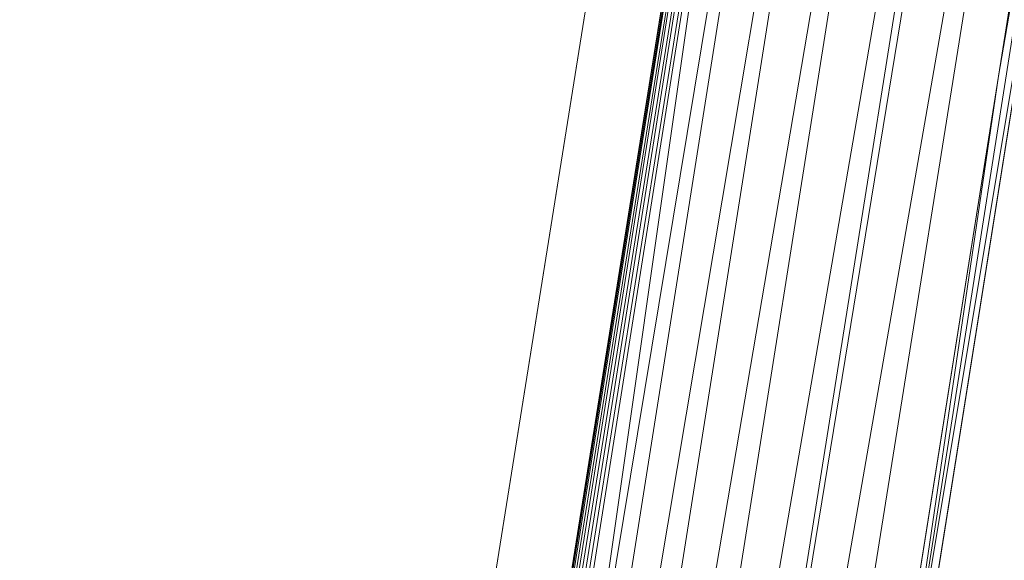
# Model space of a CAD drawing. Units: inches. Extents: x 0 to 204, y 0 to 264.
# Drawn here: x 87 to 90, y 159 to 161 of the extents above; entities that cross this region are included whole.
import ezdxf

# ---------------------------------------------------------------- set-up
doc = ezdxf.new("R2010")
doc.units = ezdxf.units.IN
doc.header["$MEASUREMENT"] = 0
doc.layers.get('0').update_dxf_attribs({"color": 10})

# ---------------------------------------------------------------- blocks, each defined once
blk = doc.blocks.new('MIRA-1SX2-3D')
at = {"lineweight": 18}
for points in [[(-8.6622, -9.7376, 13), (-9.4244, -9.7376, 13), (-6.5443, 8.3082, 13), (-5.7135, 8.3082, 13)], [(-8.6622, -9.7376, 14), (-5.7135, 8.3082, 14), (-6.5443, 8.3082, 14), (-9.4244, -9.7376, 14)], [(-6.5443, 8.3082, 14), (-6.5443, 8.3082, 13), (-9.4244, -9.7376, 13), (-9.4244, -9.7376, 14)], [(-8.6622, -9.7376, 14), (-8.6622, -9.7376, 13), (-5.7135, 8.3082, 13), (-5.7135, 8.3082, 14)]]:
    blk.add_3dface(points, dxfattribs=at)
mesh = blk.add_polyface(dxfattribs=at)
corners = [(-9.75, -10.1918, 16), (-9.75, -10.1918, 18), (-6.957, 7.3082, 18), (-6.957, 7.3082, 16.2589), (-9.5028, -8.6432, 16.2589), (-9.5119, -8.7001, 16.2523), (-9.5205, -8.7539, 16.233), (-9.5282, -8.802, 16.2019), (-9.5345, -8.8418, 16.1607), (-9.5392, -8.8711, 16.1116), (-9.542, -8.8885, 16.0571), (-9.5427, -8.893, 16)]
mesh.append_faces([[corners[k] for k in face] for face in [(2, 4, 1), (5, 1, 4), (10, 0, 9)]], dxfattribs={"vtx0": -1, "vtx1": -1})
mesh.append_faces([[corners[k] for k in face] for face in [(1, 5, 6), (1, 6, 7), (7, 0, 1)]], dxfattribs={"vtx0": -1, "vtx2": -1})
mesh.append_faces([[corners[k] for k in face] for face in [(8, 9, 0), (7, 8, 0)]], dxfattribs={"vtx1": -1, "vtx2": -1})
mesh.append_faces([[corners[k] for k in face] for face in [(2, 3, 4), (10, 11, 0)]], dxfattribs={"vtx2": -1})
mesh = blk.add_polyface(dxfattribs=at)
corners = [(-6.957, 7.3082, 18), (-9.75, -10.1918, 18), (-9.4968, -10.1918, 18), (-6.736, 7.0976, 18), (-6.72, 7.1541, 18), (-6.6912, 7.2053, 18), (-6.6514, 7.2484, 18), (-6.6025, 7.281, 18), (-6.5474, 7.3013, 18), (-6.4891, 7.3082, 18)]
mesh.append_faces([[corners[k] for k in face] for face in [(8, 0, 7), (4, 0, 3)]], dxfattribs={"vtx0": -1, "vtx1": -1})
mesh.append_faces([[corners[k] for k in face] for face in [(0, 4, 5)]], dxfattribs={"vtx0": -1, "vtx2": -1})
mesh.append_faces([[corners[k] for k in face] for face in [(6, 7, 0), (5, 6, 0)]], dxfattribs={"vtx1": -1, "vtx2": -1})
mesh.append_faces([[corners[k] for k in face] for face in [(8, 9, 0), (1, 2, 3, 0)]], dxfattribs={"vtx2": -1})
mesh = blk.add_polyface(dxfattribs=at)
corners = [(-9.5028, -8.6432, 16.2589), (-6.957, 7.3082, 16.2589), (-5.5479, 7.3082, 16.2589), (-8.0763, -8.6433, 16.2589)]
mesh.append_faces([[corners[k] for k in face] for face in [(0, 1, 2, 3)]])
mesh = blk.add_polyface(dxfattribs=at)
corners = [(-6.4891, 7.3082, 17.75), (-6.5474, 7.3013, 17.75), (-6.6025, 7.281, 17.75), (-6.6514, 7.2484, 17.75), (-6.6912, 7.2053, 17.75), (-6.72, 7.1541, 17.75), (-6.7374, 7.0978, 17.75), (-9.4968, -10.1918, 17.75), (-8.2612, -10.1917, 17.75), (-5.4874, 7.3082, 17.75)]
mesh.append_faces([[corners[k] for k in face] for face in [(0, 6, 9)]], dxfattribs={"vtx0": -1, "vtx1": -1})
mesh.append_faces([[corners[k] for k in face] for face in [(4, 5, 2, 3), (1, 2, 0)]], dxfattribs={"vtx1": -1})
mesh.append_faces([[corners[k] for k in face] for face in [(5, 6, 0, 2)]], dxfattribs={"vtx1": -1, "vtx2": -1, "vtx3": -1})
mesh.append_faces([[corners[k] for k in face] for face in [(6, 7, 8, 9)]], dxfattribs={"vtx3": -1})
mesh = blk.add_polyface(dxfattribs=at)
corners = [(-9.2038, -10.1918, 17.75), (-9.2649, -10.1842, 17.75), (-9.3223, -10.1619, 17.75), (-9.3725, -10.1262, 17.75), (-9.4125, -10.0794, 17.75), (-9.4398, -10.0242, 17.75), (-9.4528, -9.964, 17.75), (-9.4506, -9.9024, 17.75), (-6.7375, 7.0976, 17.75), (-6.7215, 7.1541, 17.75), (-6.6927, 7.2053, 17.75), (-6.6529, 7.2484, 17.75), (-6.604, 7.281, 17.75), (-6.5489, 7.3013, 17.75), (-6.4906, 7.3082, 17.75), (6.4906, 7.3082, 17.75), (6.5489, 7.3013, 17.75), (6.604, 7.281, 17.75), (6.6529, 7.2484, 17.75), (6.6927, 7.2053, 17.75), (6.7215, 7.1541, 17.75), (6.7375, 7.0976, 17.75), (9.4506, -9.9024, 17.75), (9.4528, -9.964, 17.75), (9.4398, -10.0242, 17.75), (9.4125, -10.0794, 17.75), (9.3725, -10.1262, 17.75), (9.3223, -10.1619, 17.75), (9.2649, -10.1842, 17.75), (9.2038, -10.1918, 17.75)]
mesh.append_faces([[corners[k] for k in face] for face in [(24, 22, 23), (4, 2, 3)]], dxfattribs={"vtx0": -1})
mesh.append_faces([[corners[k] for k in face] for face in [(28, 22, 26, 27), (6, 2, 4, 5), (10, 13, 9), (15, 8, 14)]], dxfattribs={"vtx0": -1, "vtx1": -1})
mesh.append_faces([[corners[k] for k in face] for face in [(8, 15, 21, 29)]], dxfattribs={"vtx0": -1, "vtx1": -1, "vtx2": -1, "vtx3": -1})
mesh.append_faces([[corners[k] for k in face] for face in [(22, 28, 29, 21), (8, 29, 0)]], dxfattribs={"vtx0": -1, "vtx2": -1})
mesh.append_faces([[corners[k] for k in face] for face in [(6, 0, 1, 2), (0, 6, 7, 8)]], dxfattribs={"vtx0": -1, "vtx3": -1})
mesh.append_faces([[corners[k] for k in face] for face in [(19, 20, 17, 18)]], dxfattribs={"vtx1": -1})
mesh.append_faces([[corners[k] for k in face] for face in [(16, 17, 20)]], dxfattribs={"vtx1": -1, "vtx2": -1})
mesh.append_faces([[corners[k] for k in face] for face in [(20, 21, 15, 16), (13, 14, 8, 9)]], dxfattribs={"vtx1": -1, "vtx3": -1})
mesh.append_faces([[corners[k] for k in face] for face in [(24, 25, 26, 22)]], dxfattribs={"vtx2": -1, "vtx3": -1})
mesh.append_faces([[corners[k] for k in face] for face in [(10, 11, 12, 13)]], dxfattribs={"vtx3": -1})
mesh = blk.add_polyface(dxfattribs=at)
corners = [(-8.3333, -10.1918, 16), (-8.1274, -8.893, 16), (-8.1243, -8.8884, 16.0575), (-8.1192, -8.8708, 16.1123), (-8.1125, -8.8413, 16.1614), (-8.1044, -8.8014, 16.2024), (-8.0956, -8.7534, 16.2332), (-8.0863, -8.6998, 16.2524), (-8.077, -8.6432, 16.2589), (-5.5479, 7.3082, 16.2589), (-5.4874, 7.3082, 17.75), (-8.2604, -10.1918, 17.75), (-8.2969, -10.1918, 16.875), (-8.3151, -10.1918, 16.4375), (-8.3242, -10.1918, 16.2188), (-6.4805, 1.4262, 16.2589), (-6.8739, -1.4418, 17.75), (-7.2787, -3.6085, 16.2589), (-6.8507, -1.0911, 16.9623), (-5.5177, 7.3082, 17.0044), (-7.5672, -5.8168, 17.75), (-6.1807, 2.9332, 17.75), (-7.5713, -5.607, 16.8462), (-6.1844, 3.1476, 16.8262)]
mesh.append_faces([[corners[k] for k in face] for face in [(6, 14, 5), (5, 14, 4), (4, 14, 3), (16, 18, 21), (8, 13, 7), (14, 7, 13), (9, 23, 15)]], dxfattribs={"vtx0": -1, "vtx1": -1})
mesh.append_faces([[corners[k] for k in face] for face in [(23, 18, 15), (20, 22, 18), (13, 8, 22), (18, 22, 17), (21, 18, 23), (20, 12, 22), (21, 23, 19)]], dxfattribs={"vtx0": -1, "vtx1": -1, "vtx2": -1})
mesh.append_faces([[corners[k] for k in face] for face in [(23, 9, 19), (0, 2, 3), (14, 6, 7), (18, 16, 20), (22, 12, 13)]], dxfattribs={"vtx0": -1, "vtx2": -1})
mesh.append_faces([[corners[k] for k in face] for face in [(11, 12, 20)]], dxfattribs={"vtx1": -1})
mesh.append_faces([[corners[k] for k in face] for face in [(17, 15, 18), (14, 0, 3), (8, 17, 22)]], dxfattribs={"vtx1": -1, "vtx2": -1})
mesh.append_faces([[corners[k] for k in face] for face in [(0, 1, 2), (19, 10, 21)]], dxfattribs={"vtx2": -1})
mesh = blk.add_polyface(dxfattribs=at)
corners = [(-5.8508, 6.3082, 18.5), (-6.0493, 6.5409, 18.4737), (-6.2377, 6.7617, 18.3961), (-6.4065, 6.9596, 18.2712), (-6.5472, 7.1246, 18.1053), (-6.6529, 7.2484, 17.9068), (-6.6788, 7.2228, 17.8585), (-6.702, 7.1917, 17.812), (-6.7224, 7.1519, 17.7709), (-6.7375, 7.0976, 17.75), (-9.4506, -9.9024, 17.75), (-9.4519, -9.972, 17.7813), (-9.4399, -10.0239, 17.8374), (-9.4202, -10.0669, 17.8986), (-9.394, -10.104, 17.9612), (-9.2448, -9.9768, 18.143), (-9.054, -9.8141, 18.2937), (-8.8302, -9.6231, 18.4065), (-8.5835, -9.4127, 18.4763), (-8.3246, -9.1918, 18.5)]
mesh.append_faces([[corners[k] for k in face] for face in [(16, 3, 15), (14, 5, 13), (11, 8, 10), (5, 14, 4)]], dxfattribs={"vtx0": -1, "vtx1": -1})
mesh.append_faces([[corners[k] for k in face] for face in [(18, 0, 1), (16, 2, 3), (2, 16, 17), (4, 14, 15), (13, 5, 6), (11, 7, 8), (7, 11, 12)]], dxfattribs={"vtx0": -1, "vtx2": -1})
mesh.append_faces([[corners[k] for k in face] for face in [(19, 0, 18)]], dxfattribs={"vtx1": -1})
mesh.append_faces([[corners[k] for k in face] for face in [(1, 2, 17), (3, 4, 15), (17, 18, 1), (6, 7, 12), (12, 13, 6)]], dxfattribs={"vtx1": -1, "vtx2": -1})
mesh.append_faces([[corners[k] for k in face] for face in [(8, 9, 10)]], dxfattribs={"vtx2": -1})
mesh = blk.add_polyface(dxfattribs=at)
corners = [(-6.7374, 7.0978, 18), (-9.4968, -10.1918, 18), (-9.4968, -10.1918, 17.75), (-6.7374, 7.0978, 17.75)]
mesh.append_faces([[corners[k] for k in face] for face in [(0, 1, 2, 3)]])
mesh = blk.add_polyface(dxfattribs=at)
corners = [(-5.8508, 6.3082, 18.5), (-8.3246, -9.1918, 18.5), (8.3246, -9.1918, 18.5), (5.8508, 6.3082, 18.5)]
mesh.append_faces([[corners[k] for k in face] for face in [(0, 1, 2, 3)]])

msp = doc.modelspace()

# ---------------------------------------------------------------- linework, layer by layer
at = {"lineweight": 18, "invisible_edges": 15}
for points in [[(89.41453, 160.885, 23.82325), (89.41649, 160.89829, 23.64225), (89.43409, 160.82474, 23.46338)], [(89.41453, 160.885, 23.82325), (89.43409, 160.82474, 23.46338), (89.44688, 160.81676, 23.64225)], [(89.44688, 160.81676, 23.64225), (89.42753, 160.87785, 24.01061), (89.41453, 160.885, 23.82325)], [(89.42753, 160.87785, 24.01061), (89.49354, 160.79853, 23.74645), (89.46379, 160.8681, 24.14052)], [(89.49354, 160.79853, 23.74645), (89.42753, 160.87785, 24.01061), (89.44688, 160.81676, 23.64225)], [(89.46379, 160.8681, 24.14052), (89.49354, 160.79853, 23.74645), (89.54017, 160.81511, 23.88375)], [(89.43409, 160.82474, 23.46338), (89.43605, 160.83808, 23.2845), (89.45564, 160.75954, 23.10563)], [(89.43409, 160.82474, 23.46338), (89.46211, 160.76471, 23.31333), (89.44688, 160.81676, 23.64225)], [(89.45564, 160.75954, 23.10563), (89.46211, 160.76471, 23.31333), (89.43409, 160.82474, 23.46338)], [(89.49354, 160.79853, 23.74645), (89.44688, 160.81676, 23.64225), (89.49652, 160.73505, 23.31216)], [(89.44688, 160.81676, 23.64225), (89.46211, 160.76471, 23.31333), (89.49652, 160.73505, 23.31216)], [(89.45562, 160.77787, 22.92675), (89.48584, 160.67002, 22.62135), (89.45564, 160.75954, 23.10563)], [(89.49354, 160.79853, 23.74645), (89.52093, 160.74794, 23.4674), (89.56083, 160.74901, 23.4915)], [(89.49354, 160.79853, 23.74645), (89.49652, 160.73505, 23.31216), (89.52093, 160.74794, 23.4674)], [(89.49314, 160.68877, 22.92675), (89.46211, 160.76471, 23.31333), (89.45564, 160.75954, 23.10563)], [(89.45564, 160.75954, 23.10563), (89.48584, 160.67002, 22.62135), (89.49314, 160.68877, 22.92675)], [(89.46211, 160.76471, 23.31333), (89.49314, 160.68877, 22.92675), (89.49652, 160.73505, 23.31216)], [(89.53583, 160.70105, 23.18827), (89.52093, 160.74794, 23.4674), (89.49652, 160.73505, 23.31216)], [(89.56083, 160.74901, 23.4915), (89.52093, 160.74794, 23.4674), (89.53583, 160.70105, 23.18827)], [(89.47518, 160.71766, 22.569), (89.5085, 160.59853, 22.176), (89.48584, 160.67002, 22.62135)], [(89.49314, 160.68877, 22.92675), (89.54252, 160.65742, 22.91517), (89.49652, 160.73505, 23.31216)], [(89.49652, 160.73505, 23.31216), (89.54252, 160.65742, 22.91517), (89.53583, 160.70105, 23.18827)], [(89.52424, 160.62427, 22.61347), (89.49314, 160.68877, 22.92675), (89.48584, 160.67002, 22.62135)], [(89.52424, 160.62427, 22.61347), (89.54252, 160.65742, 22.91517), (89.49314, 160.68877, 22.92675)], [(89.54252, 160.65742, 22.91517), (89.58149, 160.68291, 23.09925), (89.53583, 160.70105, 23.18827)], [(89.48584, 160.67002, 22.62135), (89.5085, 160.59853, 22.176), (89.53096, 160.56187, 22.14127)], [(89.52424, 160.62427, 22.61347), (89.48584, 160.67002, 22.62135), (89.53096, 160.56187, 22.14127)], [(89.5085, 160.59853, 22.176), (89.49475, 160.65744, 22.21125), (89.51733, 160.56839, 21.93205)], [(89.54252, 160.65742, 22.91517), (89.52424, 160.62427, 22.61347), (89.57064, 160.5876, 22.51088)], [(89.54252, 160.65742, 22.91517), (89.57064, 160.5876, 22.51088), (89.60215, 160.61682, 22.707)], [(89.52424, 160.62427, 22.61347), (89.54822, 160.56387, 22.27736), (89.57064, 160.5876, 22.51088)], [(89.53096, 160.56187, 22.14127), (89.54822, 160.56387, 22.27736), (89.52424, 160.62427, 22.61347)], [(89.51733, 160.56839, 21.93205), (89.53739, 160.52527, 21.85656), (89.5085, 160.59853, 22.176)], [(89.53739, 160.52527, 21.85656), (89.53096, 160.56187, 22.14127), (89.5085, 160.59853, 22.176)], [(89.51431, 160.59723, 21.8535), (89.53208, 160.52323, 21.67463), (89.51733, 160.56839, 21.93205)], [(89.54822, 160.56387, 22.27736), (89.59328, 160.51291, 22.0643), (89.57064, 160.5876, 22.51088)], [(89.57064, 160.5876, 22.51088), (89.59328, 160.51291, 22.0643), (89.6228, 160.55072, 22.31475)], [(89.51733, 160.56839, 21.93205), (89.53208, 160.52323, 21.67463), (89.53739, 160.52527, 21.85656)], [(89.53096, 160.56187, 22.14127), (89.5603, 160.51181, 21.94271), (89.54822, 160.56387, 22.27736)], [(89.53096, 160.56187, 22.14127), (89.53739, 160.52527, 21.85656), (89.5603, 160.51181, 21.94271)], [(89.5603, 160.51181, 21.94271), (89.59328, 160.51291, 22.0643), (89.54822, 160.56387, 22.27736)], [(89.53387, 160.53702, 21.49575), (89.55626, 160.4523, 21.31688), (89.53208, 160.52323, 21.67463)], [(89.53739, 160.52527, 21.85656), (89.53208, 160.52323, 21.67463), (89.56637, 160.46722, 21.62088)], [(89.55626, 160.4523, 21.31688), (89.56637, 160.46722, 21.62088), (89.53208, 160.52323, 21.67463)], [(89.53739, 160.52527, 21.85656), (89.56637, 160.46722, 21.62088), (89.5603, 160.51181, 21.94271)], [(89.5603, 160.51181, 21.94271), (89.60628, 160.45771, 21.72638), (89.59328, 160.51291, 22.0643)], [(89.60628, 160.45771, 21.72638), (89.5603, 160.51181, 21.94271), (89.56637, 160.46722, 21.62088)], [(89.59328, 160.51291, 22.0643), (89.60628, 160.45771, 21.72638), (89.64346, 160.48462, 21.9225)], [(89.57241, 160.39922, 20.94188), (89.55626, 160.4523, 21.31688), (89.55344, 160.47681, 21.138)], [(89.55626, 160.4523, 21.31688), (89.60129, 160.38437, 21.18331), (89.56637, 160.46722, 21.62088)], [(89.55626, 160.4523, 21.31688), (89.57241, 160.39922, 20.94188), (89.58815, 160.37659, 21.00691)], [(89.55626, 160.4523, 21.31688), (89.58815, 160.37659, 21.00691), (89.60129, 160.38437, 21.18331)], [(89.56637, 160.46722, 21.62088), (89.63341, 160.38993, 21.33413), (89.60628, 160.45771, 21.72638)], [(89.63341, 160.38993, 21.33413), (89.56637, 160.46722, 21.62088), (89.60129, 160.38437, 21.18331)], [(89.60628, 160.45771, 21.72638), (89.63341, 160.38993, 21.33413), (89.66412, 160.41852, 21.53025)], [(89.57489, 160.41079, 20.74575), (89.59566, 160.32876, 20.54963), (89.57241, 160.39922, 20.94188)], [(89.57241, 160.39922, 20.94188), (89.61357, 160.32052, 20.74575), (89.58815, 160.37659, 21.00691)], [(89.61357, 160.32052, 20.74575), (89.57241, 160.39922, 20.94188), (89.59566, 160.32876, 20.54963)], [(89.61357, 160.32052, 20.74575), (89.60129, 160.38437, 21.18331), (89.58815, 160.37659, 21.00691)], [(89.65047, 160.32522, 20.94188), (89.63341, 160.38993, 21.33413), (89.60129, 160.38437, 21.18331)], [(89.61357, 160.32052, 20.74575), (89.65047, 160.32522, 20.94188), (89.60129, 160.38437, 21.18331)], [(89.63341, 160.38993, 21.33413), (89.65047, 160.32522, 20.94188), (89.68478, 160.35243, 21.138)], [(89.61962, 160.25497, 20.1106), (89.59566, 160.32876, 20.54963), (89.59634, 160.34477, 20.3535)], [(89.63265, 160.25648, 20.35057), (89.61357, 160.32052, 20.74575), (89.59566, 160.32876, 20.54963)], [(89.61962, 160.25497, 20.1106), (89.63265, 160.25648, 20.35057), (89.59566, 160.32876, 20.54963)], [(89.65047, 160.32522, 20.94188), (89.61357, 160.32052, 20.74575), (89.66611, 160.2579, 20.52716)], [(89.61357, 160.32052, 20.74575), (89.63265, 160.25648, 20.35057), (89.66611, 160.2579, 20.52716)], [(89.66611, 160.2579, 20.52716), (89.70544, 160.28633, 20.74575), (89.65047, 160.32522, 20.94188)], [(89.61779, 160.27875, 19.96125), (89.64804, 160.1715, 19.66705), (89.61962, 160.25497, 20.1106)], [(89.63265, 160.25648, 20.35057), (89.61962, 160.25497, 20.1106), (89.66081, 160.18451, 19.96125)], [(89.66081, 160.18451, 19.96125), (89.61962, 160.25497, 20.1106), (89.64804, 160.1715, 19.66705)], [(89.69189, 160.19211, 20.14733), (89.66611, 160.2579, 20.52716), (89.63265, 160.25648, 20.35057)], [(89.63265, 160.25648, 20.35057), (89.66081, 160.18451, 19.96125), (89.69189, 160.19211, 20.14733)], [(89.66611, 160.2579, 20.52716), (89.69189, 160.19211, 20.14733), (89.7261, 160.22023, 20.3535)], [(89.65553, 160.14288, 19.37288), (89.64804, 160.1715, 19.66705), (89.63924, 160.21273, 19.569)], [(89.66081, 160.18451, 19.96125), (89.64804, 160.1715, 19.66705), (89.68219, 160.12203, 19.59773)], [(89.69189, 160.19211, 20.14733), (89.66081, 160.18451, 19.96125), (89.71136, 160.12825, 19.76513)], [(89.68219, 160.12203, 19.59773), (89.71136, 160.12825, 19.76513), (89.66081, 160.18451, 19.96125)], [(89.69189, 160.19211, 20.14733), (89.71136, 160.12825, 19.76513), (89.74675, 160.15414, 19.96125)], [(89.65553, 160.14288, 19.37288), (89.67069, 160.11383, 19.40676), (89.64804, 160.1715, 19.66705)], [(89.68219, 160.12203, 19.59773), (89.64804, 160.1715, 19.66705), (89.67069, 160.11383, 19.40676)], [(89.66069, 160.14671, 19.17675), (89.68114, 160.06541, 18.98063), (89.65553, 160.14288, 19.37288)], [(89.68114, 160.06541, 18.98063), (89.67069, 160.11383, 19.40676), (89.65553, 160.14288, 19.37288)], [(89.68219, 160.12203, 19.59773), (89.67069, 160.11383, 19.40676), (89.69819, 160.05752, 19.17675)], [(89.73187, 160.05918, 19.35022), (89.71136, 160.12825, 19.76513), (89.68219, 160.12203, 19.59773)], [(89.69819, 160.05752, 19.17675), (89.73187, 160.05918, 19.35022), (89.68219, 160.12203, 19.59773)], [(89.73187, 160.05918, 19.35022), (89.76741, 160.08804, 19.569), (89.71136, 160.12825, 19.76513)], [(89.67069, 160.11383, 19.40676), (89.68114, 160.06541, 18.98063), (89.69819, 160.05752, 19.17675)], [(89.68215, 160.08069, 18.7845), (89.7056, 159.9902, 18.53556), (89.68114, 160.06541, 18.98063)], [(89.69819, 160.05752, 19.17675), (89.68114, 160.06541, 18.98063), (89.70846, 160.01248, 18.86748)], [(89.7056, 159.9902, 18.53556), (89.70846, 160.01248, 18.86748), (89.68114, 160.06541, 18.98063)], [(89.74935, 159.99126, 18.93425), (89.73187, 160.05918, 19.35022), (89.69819, 160.05752, 19.17675)], [(89.70846, 160.01248, 18.86748), (89.74935, 159.99126, 18.93425), (89.69819, 160.05752, 19.17675)], [(89.74935, 159.99126, 18.93425), (89.78807, 160.02194, 19.17675), (89.73187, 160.05918, 19.35022)], [(89.71519, 159.95942, 18.26958), (89.7056, 159.9902, 18.53556), (89.7036, 160.01467, 18.39225)], [(89.7056, 159.9902, 18.53556), (89.73805, 159.95153, 18.58838), (89.70846, 160.01248, 18.86748)], [(89.73805, 159.95153, 18.58838), (89.7056, 159.9902, 18.53556), (89.73166, 159.92388, 18.26642)], [(89.73166, 159.92388, 18.26642), (89.7056, 159.9902, 18.53556), (89.71519, 159.95942, 18.26958)], [(89.74935, 159.99126, 18.93425), (89.70846, 160.01248, 18.86748), (89.73805, 159.95153, 18.58838)], [(89.74935, 159.99126, 18.93425), (89.73805, 159.95153, 18.58838), (89.78138, 159.91187, 18.4797)], [(89.78138, 159.91187, 18.4797), (89.80873, 159.95585, 18.7845), (89.74935, 159.99126, 18.93425)], [(89.74335, 159.90446, 18), (89.73166, 159.92388, 18.26642), (89.71519, 159.95942, 18.26958)], [(89.73805, 159.95153, 18.58838), (89.73166, 159.92388, 18.26642), (89.75931, 159.89642, 18.28234)], [(89.75931, 159.89642, 18.28234), (89.78138, 159.91187, 18.4797), (89.73805, 159.95153, 18.58838)], [(89.73166, 159.92388, 18.26642), (89.76166, 159.86026, 18), (89.75931, 159.89642, 18.28234)], [(89.80585, 159.84196, 18), (89.78138, 159.91187, 18.4797), (89.75931, 159.89642, 18.28234)], [(89.78138, 159.91187, 18.4797), (89.80585, 159.84196, 18), (89.82939, 159.88975, 18.39225)]]:
    msp.add_3dface(points, dxfattribs=at)

# ---------------------------------------------------------------- block references
msp.add_blockref('MIRA-1SX2-3D', (96.72505, 159.23782))

doc.saveas('drawing.dxf')
